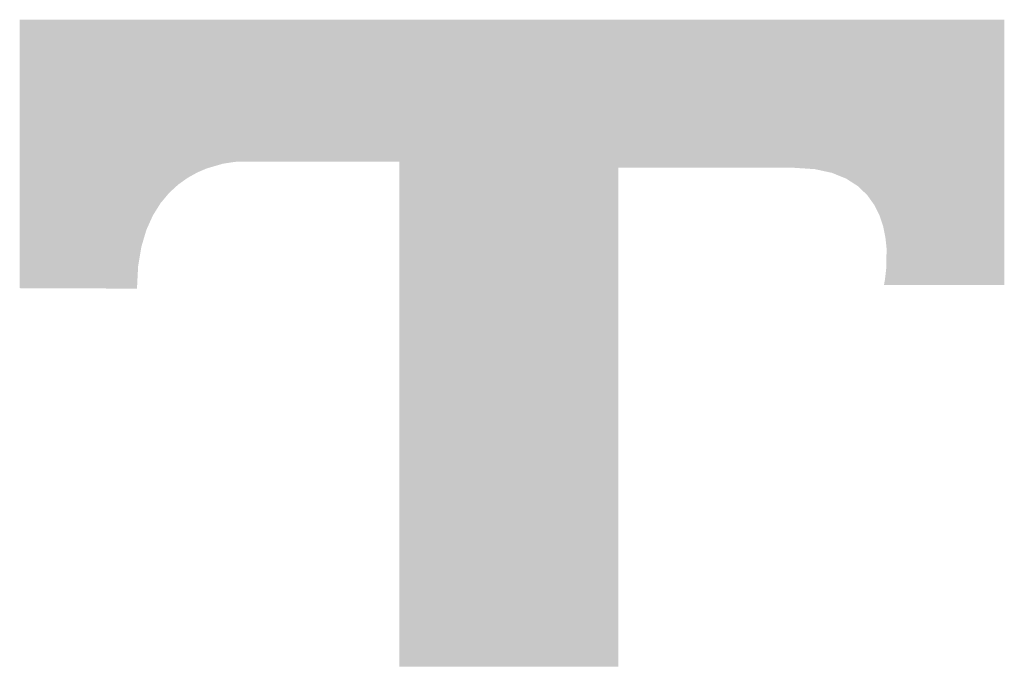
# Model space of a CAD drawing. Extents: x 0 to 5046, y 0 to 1188.
# Drawn here: x 51 to 57, y 40 to 44 of the extents above; entities that cross this region are included whole.
import ezdxf

# ---------------------------------------------------------------- set-up
doc = ezdxf.new("R2010")
doc.units = 0
doc.header["$LTSCALE"] = 4
doc.header["$MEASUREMENT"] = 0
doc.layers.add('0-A02-枠B', color=6, linetype='CONTINUOUS', lineweight=25)

msp = doc.modelspace()

# ---------------------------------------------------------------- linework, layer by layer
at = {"layer": '0-A02-枠B'}
for points in [[(51.2335, 43.9196), (51.2335, 43.9479), (56.7908, 43.9196), (56.7908, 43.9479)], [(51.2335, 43.8956), (51.2335, 43.9196), (56.7908, 43.8956), (56.7908, 43.9196)], [(51.2335, 43.8763), (51.2335, 43.8956), (56.7908, 43.8763), (56.7908, 43.8956)], [(51.2335, 43.8293), (51.2335, 43.8763), (56.7908, 43.8293), (56.7908, 43.8763)], [(51.2335, 43.7791), (51.2335, 43.8293), (56.7908, 43.7791), (56.7908, 43.8293)], [(51.2335, 43.7258), (51.2335, 43.7791), (56.7908, 43.7258), (56.7908, 43.7791)], [(51.2335, 43.6698), (51.2335, 43.7258), (56.7908, 43.6698), (56.7908, 43.7258)], [(51.2335, 43.6113), (51.2335, 43.6698), (56.7908, 43.6113), (56.7908, 43.6698)], [(51.2335, 43.5508), (51.2335, 43.6113), (56.7908, 43.5508), (56.7908, 43.6113)], [(51.2335, 43.4885), (51.2335, 43.5508), (56.7908, 43.4885), (56.7908, 43.5508)], [(51.2335, 43.4261), (51.2335, 43.4885), (56.7908, 43.4261), (56.7908, 43.4885)], [(51.2335, 43.3656), (51.2335, 43.4261), (56.7908, 43.3656), (56.7908, 43.4261)], [(51.2335, 43.3555), (51.2335, 43.3656), (56.7908, 43.3555), (56.7908, 43.3656)], [(51.2335, 43.3457), (51.2335, 43.3555), (56.7908, 43.3457), (56.7908, 43.3555)], [(51.2335, 43.3297), (51.2335, 43.3457), (56.7908, 43.3297), (56.7908, 43.3457)], [(51.2335, 43.3072), (51.2335, 43.3297), (56.7908, 43.3072), (56.7908, 43.3297)], [(51.2335, 43.3032), (51.2335, 43.3072), (56.7908, 43.3032), (56.7908, 43.3072)], [(51.2335, 43.2636), (51.2335, 43.3032), (56.7908, 43.2636), (56.7908, 43.3032)], [(51.2335, 43.2511), (51.2335, 43.2636), (56.7908, 43.2511), (56.7908, 43.2636)], [(51.2335, 43.2085), (51.2335, 43.2511), (56.7908, 43.2085), (56.7908, 43.2511)], [(51.2335, 43.1978), (51.2335, 43.2085), (56.7908, 43.1978), (56.7908, 43.2085)], [(51.2335, 43.1744), (51.2335, 43.1978), (56.7908, 43.1744), (56.7908, 43.1978)], [(51.2335, 43.1475), (51.2335, 43.1744), (56.7908, 43.1475), (56.7908, 43.1744)], [(51.2335, 43.1465), (51.2335, 43.1475), (56.7908, 43.1465), (56.7908, 43.1475)], [(51.2335, 43.145), (51.2335, 43.1465), (52.4456, 43.145), (52.4703, 43.1465)], [(51.2335, 43.1355), (51.2335, 43.145), (52.3842, 43.1355), (52.4456, 43.145)], [(51.2335, 43.1349), (51.2335, 43.1355), (52.3805, 43.1349), (52.3842, 43.1355)], [(51.2335, 43.1117), (51.2335, 43.1349), (52.301, 43.1117), (52.3805, 43.1349)], [(53.3763, 43.145), (53.3763, 43.1465), (56.7908, 43.145), (56.7908, 43.1465)], [(53.3763, 43.1355), (53.3763, 43.145), (56.7908, 43.1355), (56.7908, 43.145)], [(53.3763, 43.1349), (53.3763, 43.1355), (56.7908, 43.1349), (56.7908, 43.1355)], [(53.3763, 43.1117), (53.3763, 43.1349), (56.7908, 43.1117), (56.7908, 43.1349)], [(51.2335, 43.108), (51.2335, 43.1117), (52.2884, 43.108), (52.301, 43.1117)], [(51.2335, 43.1043), (51.2335, 43.108), (52.2797, 43.1043), (52.2884, 43.108)], [(51.2335, 43.1006), (51.2335, 43.1043), (52.2711, 43.1006), (52.2797, 43.1043)], [(51.2335, 43.0915), (51.2335, 43.1006), (52.2501, 43.0915), (52.2711, 43.1006)], [(51.2335, 43.0857), (51.2335, 43.0915), (52.2365, 43.0857), (52.2501, 43.0915)], [(51.2335, 43.0833), (51.2335, 43.0857), (52.2321, 43.0833), (52.2365, 43.0857)], [(51.2335, 43.0573), (51.2335, 43.0833), (52.1853, 43.0573), (52.2321, 43.0833)], [(53.3763, 43.108), (53.3763, 43.1117), (54.6131, 43.108), (54.6131, 43.1117)], [(53.3763, 43.1043), (53.3763, 43.108), (54.6131, 43.1043), (54.6131, 43.108)], [(53.3763, 43.1006), (53.3763, 43.1043), (54.6131, 43.1006), (54.6131, 43.1043)], [(53.3763, 43.0915), (53.3763, 43.1006), (54.6131, 43.0915), (54.6131, 43.1006)], [(53.3763, 43.0857), (53.3763, 43.0915), (54.6131, 43.0857), (54.6131, 43.0915)], [(53.3763, 43.0833), (53.3763, 43.0857), (54.6131, 43.0833), (54.6131, 43.0857)], [(53.3763, 43.0573), (53.3763, 43.0833), (54.6131, 43.0573), (54.6131, 43.0833)], [(55.6625, 43.108), (55.6061, 43.1117), (56.7908, 43.108), (56.7908, 43.1117)], [(55.7208, 43.1043), (55.6625, 43.108), (56.7908, 43.1043), (56.7908, 43.108)], [(55.7378, 43.1006), (55.7208, 43.1043), (56.7908, 43.1006), (56.7908, 43.1043)], [(55.7797, 43.0915), (55.7378, 43.1006), (56.7908, 43.0915), (56.7908, 43.1006)], [(55.8067, 43.0857), (55.7797, 43.0915), (56.7908, 43.0857), (56.7908, 43.0915)], [(55.8178, 43.0833), (55.8067, 43.0857), (56.7908, 43.0833), (56.7908, 43.0857)], [(55.882, 43.0573), (55.8178, 43.0833), (56.7908, 43.0573), (56.7908, 43.0833)], [(51.2335, 43.056), (51.2335, 43.0573), (52.1829, 43.056), (52.1853, 43.0573)], [(51.2335, 43.0506), (51.2335, 43.056), (52.1753, 43.0506), (52.1829, 43.056)], [(51.2335, 43.0421), (51.2335, 43.0506), (52.1634, 43.0421), (52.1753, 43.0506)], [(51.2335, 43.0179), (51.2335, 43.0421), (52.1293, 43.0179), (52.1634, 43.0421)], [(51.2335, 43.0083), (51.2335, 43.0179), (52.1187, 43.0083), (52.1293, 43.0179)], [(53.3763, 43.056), (53.3763, 43.0573), (54.6131, 43.056), (54.6131, 43.0573)], [(53.3763, 43.0506), (53.3763, 43.056), (54.6131, 43.0506), (54.6131, 43.056)], [(53.3763, 43.0421), (53.3763, 43.0506), (54.6131, 43.0421), (54.6131, 43.0506)], [(53.3763, 43.0179), (53.3763, 43.0421), (54.6131, 43.0179), (54.6131, 43.0421)], [(53.3763, 43.0083), (53.3763, 43.0179), (54.6131, 43.0083), (54.6131, 43.0179)], [(55.8852, 43.056), (55.882, 43.0573), (56.7908, 43.056), (56.7908, 43.0573)], [(55.8985, 43.0506), (55.8852, 43.056), (56.7908, 43.0506), (56.7908, 43.056)], [(55.9117, 43.0421), (55.8985, 43.0506), (56.7908, 43.0421), (56.7908, 43.0506)], [(55.9493, 43.0179), (55.9117, 43.0421), (56.7908, 43.0179), (56.7908, 43.0421)], [(55.9643, 43.0083), (55.9493, 43.0179), (56.7908, 43.0083), (56.7908, 43.0179)], [(51.2335, 42.9828), (51.2335, 43.0083), (52.0909, 42.9828), (52.1187, 43.0083)], [(51.2335, 42.9704), (51.2335, 42.9828), (52.0774, 42.9704), (52.0909, 42.9828)], [(51.2335, 42.9582), (51.2335, 42.9704), (52.0671, 42.9582), (52.0774, 42.9704)], [(51.2335, 42.9523), (51.2335, 42.9582), (52.0621, 42.9523), (52.0671, 42.9582)], [(53.3763, 42.9828), (53.3763, 43.0083), (54.6131, 42.9828), (54.6131, 43.0083)], [(53.3763, 42.9704), (53.3763, 42.9828), (54.6131, 42.9704), (54.6131, 42.9828)], [(53.3763, 42.9582), (53.3763, 42.9704), (54.6131, 42.9582), (54.6131, 42.9704)], [(53.3763, 42.9523), (53.3763, 42.9582), (54.6131, 42.9523), (54.6131, 42.9582)], [(55.9909, 42.9828), (55.9643, 43.0083), (56.7908, 42.9828), (56.7908, 43.0083)], [(56.0038, 42.9704), (55.9909, 42.9828), (56.7908, 42.9704), (56.7908, 42.9828)], [(56.0166, 42.9582), (56.0038, 42.9704), (56.7908, 42.9582), (56.7908, 42.9704)], [(56.0209, 42.9523), (56.0166, 42.9582), (56.7908, 42.9523), (56.7908, 42.9582)], [(51.2335, 42.9266), (51.2335, 42.9523), (52.0406, 42.9266), (52.0621, 42.9523)], [(51.2335, 42.9125), (51.2335, 42.9266), (52.0288, 42.9125), (52.0406, 42.9266)], [(51.2335, 42.9061), (51.2335, 42.9125), (52.0248, 42.9061), (52.0288, 42.9125)], [(51.2335, 42.9022), (51.2335, 42.9061), (52.0224, 42.9022), (52.0248, 42.9061)], [(51.2335, 42.891), (51.2335, 42.9022), (52.0154, 42.891), (52.0224, 42.9022)], [(53.3763, 42.9266), (53.3763, 42.9523), (54.6131, 42.9266), (54.6131, 42.9523)], [(53.3763, 42.9125), (53.3763, 42.9266), (54.6131, 42.9125), (54.6131, 42.9266)], [(53.3763, 42.9061), (53.3763, 42.9125), (54.6131, 42.9061), (54.6131, 42.9125)], [(53.3763, 42.9022), (53.3763, 42.9061), (54.6131, 42.9022), (54.6131, 42.9061)], [(53.3763, 42.891), (53.3763, 42.9022), (54.6131, 42.891), (54.6131, 42.9022)], [(56.0393, 42.9266), (56.0209, 42.9523), (56.7908, 42.9266), (56.7908, 42.9523)], [(56.0495, 42.9125), (56.0393, 42.9266), (56.7908, 42.9125), (56.7908, 42.9266)], [(56.0541, 42.9061), (56.0495, 42.9125), (56.7908, 42.9061), (56.7908, 42.9125)], [(56.0569, 42.9022), (56.0541, 42.9061), (56.7908, 42.9022), (56.7908, 42.9061)], [(56.0624, 42.891), (56.0569, 42.9022), (56.7908, 42.891), (56.7908, 42.9022)], [(51.2335, 42.8818), (51.2335, 42.891), (52.0096, 42.8818), (52.0154, 42.891)], [(51.2335, 42.8786), (51.2335, 42.8818), (52.0076, 42.8786), (52.0096, 42.8818)], [(51.2335, 42.8431), (51.2335, 42.8786), (51.9853, 42.8431), (52.0076, 42.8786)], [(53.3763, 42.8818), (53.3763, 42.891), (54.6131, 42.8818), (54.6131, 42.891)], [(53.3763, 42.8786), (53.3763, 42.8818), (54.6131, 42.8786), (54.6131, 42.8818)], [(53.3763, 42.8431), (53.3763, 42.8786), (54.6131, 42.8431), (54.6131, 42.8786)], [(56.067, 42.8818), (56.0624, 42.891), (56.7908, 42.8818), (56.7908, 42.891)], [(56.0686, 42.8786), (56.067, 42.8818), (56.7908, 42.8786), (56.7908, 42.8818)], [(56.0862, 42.8431), (56.0686, 42.8786), (56.7908, 42.8431), (56.7908, 42.8786)], [(51.2335, 42.8424), (51.2335, 42.8431), (51.985, 42.8424), (51.9853, 42.8431)], [(51.2335, 42.7807), (51.2335, 42.8424), (51.9573, 42.7807), (51.985, 42.8424)], [(53.3763, 42.8424), (53.3763, 42.8431), (54.6131, 42.8424), (54.6131, 42.8431)], [(53.3763, 42.7807), (53.3763, 42.8424), (54.6131, 42.7807), (54.6131, 42.8424)], [(56.0865, 42.8424), (56.0862, 42.8431), (56.7908, 42.8424), (56.7908, 42.8431)], [(56.107, 42.7807), (56.0865, 42.8424), (56.7908, 42.7807), (56.7908, 42.8424)], [(51.2335, 42.7611), (51.2335, 42.7807), (51.9485, 42.7611), (51.9573, 42.7807)], [(51.2335, 42.719), (51.2335, 42.7611), (51.936, 42.719), (51.9485, 42.7611)], [(53.3763, 42.7611), (53.3763, 42.7807), (54.6131, 42.7611), (54.6131, 42.7807)], [(53.3763, 42.719), (53.3763, 42.7611), (54.6131, 42.719), (54.6131, 42.7611)], [(56.111, 42.7611), (56.107, 42.7807), (56.7908, 42.7611), (56.7908, 42.7807)], [(56.1197, 42.719), (56.111, 42.7611), (56.7908, 42.719), (56.7908, 42.7611)], [(51.2335, 42.6656), (51.2335, 42.719), (51.9202, 42.6656), (51.936, 42.719)], [(53.3763, 42.6656), (53.3763, 42.719), (54.6131, 42.6656), (54.6131, 42.719)], [(56.1254, 42.6656), (56.1197, 42.719), (56.7908, 42.6656), (56.7908, 42.719)], [(51.2335, 42.6592), (51.2335, 42.6656), (51.9191, 42.6592), (51.9202, 42.6656)], [(51.2335, 42.6413), (51.2335, 42.6592), (51.9162, 42.6413), (51.9191, 42.6592)], [(51.2335, 42.638), (51.2335, 42.6413), (51.9156, 42.638), (51.9162, 42.6413)], [(51.2335, 42.6359), (51.2335, 42.638), (51.9153, 42.6359), (51.9156, 42.638)], [(51.2335, 42.6286), (51.2335, 42.6359), (51.914, 42.6286), (51.9153, 42.6359)], [(51.2335, 42.6192), (51.2335, 42.6286), (51.9125, 42.6192), (51.914, 42.6286)], [(53.3763, 42.6592), (53.3763, 42.6656), (54.6131, 42.6592), (54.6131, 42.6656)], [(53.3763, 42.6413), (53.3763, 42.6592), (54.6131, 42.6413), (54.6131, 42.6592)], [(53.3763, 42.638), (53.3763, 42.6413), (54.6131, 42.638), (54.6131, 42.6413)], [(53.3763, 42.6359), (53.3763, 42.638), (54.6131, 42.6359), (54.6131, 42.638)], [(53.3763, 42.6286), (53.3763, 42.6359), (54.6131, 42.6286), (54.6131, 42.6359)], [(53.3763, 42.6192), (53.3763, 42.6286), (54.6131, 42.6192), (54.6131, 42.6286)], [(56.126, 42.6592), (56.1254, 42.6656), (56.7908, 42.6592), (56.7908, 42.6656)], [(56.1258, 42.6192), (56.1259, 42.6286), (56.7908, 42.6192), (56.7908, 42.6286)], [(56.1259, 42.638), (56.126, 42.6413), (56.7908, 42.638), (56.7908, 42.6413)], [(56.1259, 42.6359), (56.1259, 42.638), (56.7908, 42.6359), (56.7908, 42.638)], [(56.1259, 42.6286), (56.1259, 42.6359), (56.7908, 42.6286), (56.7908, 42.6359)], [(56.126, 42.6413), (56.126, 42.6592), (56.7908, 42.6413), (56.7908, 42.6592)], [(51.2335, 42.6108), (51.2335, 42.6192), (51.9111, 42.6108), (51.9125, 42.6192)], [(51.2335, 42.6094), (51.2335, 42.6108), (51.9109, 42.6094), (51.9111, 42.6108)], [(51.2335, 42.6087), (51.2335, 42.6094), (51.9108, 42.6087), (51.9109, 42.6094)], [(51.2335, 42.6072), (51.2335, 42.6087), (51.9105, 42.6072), (51.9108, 42.6087)], [(51.2335, 42.6065), (51.2335, 42.6072), (51.9104, 42.6065), (51.9105, 42.6072)], [(51.2335, 42.6043), (51.2335, 42.6065), (51.91, 42.6043), (51.9104, 42.6065)], [(51.2335, 42.6029), (51.2335, 42.6043), (51.9098, 42.6029), (51.91, 42.6043)], [(51.2335, 42.5992), (51.2335, 42.6029), (51.9092, 42.5992), (51.9098, 42.6029)], [(51.2335, 42.597), (51.2335, 42.5992), (51.9088, 42.597), (51.9092, 42.5992)], [(51.2335, 42.5951), (51.2335, 42.597), (51.9085, 42.5951), (51.9088, 42.597)], [(51.2335, 42.5923), (51.2335, 42.5951), (51.908, 42.5923), (51.9085, 42.5951)], [(51.2335, 42.5906), (51.2335, 42.5923), (51.9077, 42.5906), (51.908, 42.5923)], [(51.2335, 42.589), (51.2335, 42.5906), (51.9075, 42.589), (51.9077, 42.5906)], [(51.2335, 42.5855), (51.2335, 42.589), (51.9069, 42.5855), (51.9075, 42.589)], [(51.2335, 42.5811), (51.2335, 42.5855), (51.9062, 42.5811), (51.9069, 42.5855)], [(51.2335, 42.5751), (51.2335, 42.5811), (51.9052, 42.5751), (51.9062, 42.5811)], [(51.2335, 42.5717), (51.2335, 42.5751), (51.9046, 42.5717), (51.9052, 42.5751)], [(51.2335, 42.5604), (51.2335, 42.5717), (51.9028, 42.5604), (51.9046, 42.5717)], [(53.3763, 42.6108), (53.3763, 42.6192), (54.6131, 42.6108), (54.6131, 42.6192)], [(53.3763, 42.6094), (53.3763, 42.6108), (54.6131, 42.6094), (54.6131, 42.6108)], [(53.3763, 42.6087), (53.3763, 42.6094), (54.6131, 42.6087), (54.6131, 42.6094)], [(53.3763, 42.6072), (53.3763, 42.6087), (54.6131, 42.6072), (54.6131, 42.6087)], [(53.3763, 42.6065), (53.3763, 42.6072), (54.6131, 42.6065), (54.6131, 42.6072)], [(53.3763, 42.6043), (53.3763, 42.6065), (54.6131, 42.6043), (54.6131, 42.6065)], [(53.3763, 42.6029), (53.3763, 42.6043), (54.6131, 42.6029), (54.6131, 42.6043)], [(53.3763, 42.5992), (53.3763, 42.6029), (54.6131, 42.5992), (54.6131, 42.6029)], [(53.3763, 42.597), (53.3763, 42.5992), (54.6131, 42.597), (54.6131, 42.5992)], [(53.3763, 42.5951), (53.3763, 42.597), (54.6131, 42.5951), (54.6131, 42.597)], [(53.3763, 42.5923), (53.3763, 42.5951), (54.6131, 42.5923), (54.6131, 42.5951)], [(53.3763, 42.5906), (53.3763, 42.5923), (54.6131, 42.5906), (54.6131, 42.5923)], [(53.3763, 42.589), (53.3763, 42.5906), (54.6131, 42.589), (54.6131, 42.5906)], [(53.3763, 42.5855), (53.3763, 42.589), (54.6131, 42.5855), (54.6131, 42.589)], [(53.3763, 42.5811), (53.3763, 42.5855), (54.6131, 42.5811), (54.6131, 42.5855)], [(53.3763, 42.5751), (53.3763, 42.5811), (54.6131, 42.5751), (54.6131, 42.5811)], [(53.3763, 42.5717), (53.3763, 42.5751), (54.6131, 42.5717), (54.6131, 42.5751)], [(53.3763, 42.5604), (53.3763, 42.5717), (54.6131, 42.5604), (54.6131, 42.5717)], [(56.1256, 42.5751), (56.1257, 42.5811), (56.7908, 42.5751), (56.7908, 42.5811)], [(56.1256, 42.5717), (56.1256, 42.5751), (56.7908, 42.5717), (56.7908, 42.5751)], [(56.1256, 42.5604), (56.1256, 42.5717), (56.7908, 42.5604), (56.7908, 42.5717)], [(56.1257, 42.597), (56.1258, 42.5992), (56.7908, 42.597), (56.7908, 42.5992)], [(56.1257, 42.5951), (56.1257, 42.597), (56.7908, 42.5951), (56.7908, 42.597)], [(56.1257, 42.5923), (56.1257, 42.5951), (56.7908, 42.5923), (56.7908, 42.5951)], [(56.1257, 42.5906), (56.1257, 42.5923), (56.7908, 42.5906), (56.7908, 42.5923)], [(56.1257, 42.589), (56.1257, 42.5906), (56.7908, 42.589), (56.7908, 42.5906)], [(56.1257, 42.5855), (56.1257, 42.589), (56.7908, 42.5855), (56.7908, 42.589)], [(56.1257, 42.5811), (56.1257, 42.5855), (56.7908, 42.5811), (56.7908, 42.5855)], [(56.1258, 42.6108), (56.1258, 42.6192), (56.7908, 42.6108), (56.7908, 42.6192)], [(56.1258, 42.6094), (56.1258, 42.6108), (56.7908, 42.6094), (56.7908, 42.6108)], [(56.1258, 42.6087), (56.1258, 42.6094), (56.7908, 42.6087), (56.7908, 42.6094)], [(56.1258, 42.6072), (56.1258, 42.6087), (56.7908, 42.6072), (56.7908, 42.6087)], [(56.1258, 42.6065), (56.1258, 42.6072), (56.7908, 42.6065), (56.7908, 42.6072)], [(56.1258, 42.6043), (56.1258, 42.6065), (56.7908, 42.6043), (56.7908, 42.6065)], [(56.1258, 42.6029), (56.1258, 42.6043), (56.7908, 42.6029), (56.7908, 42.6043)], [(56.1258, 42.5992), (56.1258, 42.6029), (56.7908, 42.5992), (56.7908, 42.6029)], [(51.2335, 42.5555), (51.2335, 42.5604), (51.9019, 42.5555), (51.9028, 42.5604)], [(51.2335, 42.5551), (51.2335, 42.5555), (51.9019, 42.5551), (51.9019, 42.5555)], [(51.2335, 42.5531), (51.2335, 42.5551), (51.9018, 42.5531), (51.9019, 42.5551)], [(51.2335, 42.5519), (51.2335, 42.5531), (51.9018, 42.5519), (51.9018, 42.5531)], [(51.2335, 42.5493), (51.2335, 42.5519), (51.9016, 42.5493), (51.9018, 42.5519)], [(51.2335, 42.5486), (51.2335, 42.5493), (51.9016, 42.5486), (51.9016, 42.5493)], [(51.2335, 42.5477), (51.2335, 42.5486), (51.9015, 42.5477), (51.9016, 42.5486)], [(51.2335, 42.5281), (51.2335, 42.5477), (51.9005, 42.5281), (51.9015, 42.5477)], [(51.2335, 42.5231), (51.2335, 42.5281), (51.9003, 42.5231), (51.9005, 42.5281)], [(51.2335, 42.518), (51.2335, 42.5231), (51.9, 42.518), (51.9003, 42.5231)], [(51.2335, 42.5142), (51.2335, 42.518), (51.8998, 42.5142), (51.9, 42.518)], [(51.2335, 42.5088), (51.2335, 42.5142), (51.8995, 42.5088), (51.8998, 42.5142)], [(53.3763, 42.5555), (53.3763, 42.5604), (54.6131, 42.5555), (54.6131, 42.5604)], [(53.3763, 42.5551), (53.3763, 42.5555), (54.6131, 42.5551), (54.6131, 42.5555)], [(53.3763, 42.5531), (53.3763, 42.5551), (54.6131, 42.5531), (54.6131, 42.5551)], [(53.3763, 42.5519), (53.3763, 42.5531), (54.6131, 42.5519), (54.6131, 42.5531)], [(53.3763, 42.5493), (53.3763, 42.5519), (54.6131, 42.5493), (54.6131, 42.5519)], [(53.3763, 42.5486), (53.3763, 42.5493), (54.6131, 42.5486), (54.6131, 42.5493)], [(53.3763, 42.5477), (53.3763, 42.5486), (54.6131, 42.5477), (54.6131, 42.5486)], [(53.3763, 42.5281), (53.3763, 42.5477), (54.6131, 42.5281), (54.6131, 42.5477)], [(53.3763, 42.5231), (53.3763, 42.5281), (54.6131, 42.5231), (54.6131, 42.5281)], [(53.3763, 42.518), (53.3763, 42.5231), (54.6131, 42.518), (54.6131, 42.5231)], [(53.3763, 42.5142), (53.3763, 42.518), (54.6131, 42.5142), (54.6131, 42.518)], [(53.3763, 42.5088), (53.3763, 42.5142), (54.6131, 42.5088), (54.6131, 42.5142)], [(56.1204, 42.5088), (56.121, 42.5142), (56.7908, 42.5088), (56.7908, 42.5142)], [(56.121, 42.5142), (56.1215, 42.518), (56.7908, 42.5142), (56.7908, 42.518)], [(56.1215, 42.518), (56.122, 42.5231), (56.7908, 42.518), (56.7908, 42.5231)], [(56.122, 42.5231), (56.1226, 42.5281), (56.7908, 42.5231), (56.7908, 42.5281)], [(56.1226, 42.5281), (56.1249, 42.5477), (56.7908, 42.5281), (56.7908, 42.5477)], [(56.1249, 42.5477), (56.125, 42.5486), (56.7908, 42.5477), (56.7908, 42.5486)], [(56.125, 42.5486), (56.1251, 42.5493), (56.7908, 42.5486), (56.7908, 42.5493)], [(56.1251, 42.5493), (56.1254, 42.5519), (56.7908, 42.5493), (56.7908, 42.5519)], [(56.1254, 42.5519), (56.1255, 42.5531), (56.7908, 42.5519), (56.7908, 42.5531)], [(56.1255, 42.5555), (56.1256, 42.5604), (56.7908, 42.5555), (56.7908, 42.5604)], [(56.1255, 42.5551), (56.1255, 42.5555), (56.7908, 42.5551), (56.7908, 42.5555)], [(56.1255, 42.5531), (56.1255, 42.5551), (56.7908, 42.5531), (56.7908, 42.5551)], [(51.2335, 42.4948), (51.2335, 42.5088), (51.8988, 42.4948), (51.8995, 42.5088)], [(51.2335, 42.4933), (51.2335, 42.4948), (51.8987, 42.4933), (51.8988, 42.4948)], [(51.2335, 42.4892), (51.2335, 42.4933), (51.8985, 42.4892), (51.8987, 42.4933)], [(51.2335, 42.4789), (51.2335, 42.4892), (51.898, 42.4789), (51.8985, 42.4892)], [(51.2335, 42.4782), (51.2335, 42.4789), (51.898, 42.4782), (51.898, 42.4789)], [(51.2335, 42.4635), (51.2335, 42.4782), (51.8972, 42.4635), (51.898, 42.4782)], [(51.2335, 42.4506), (51.2335, 42.4635), (51.8966, 42.4506), (51.8972, 42.4635)], [(53.3763, 42.4948), (53.3763, 42.5088), (54.6131, 42.4948), (54.6131, 42.5088)], [(53.3763, 42.4933), (53.3763, 42.4948), (54.6131, 42.4933), (54.6131, 42.4948)], [(53.3763, 42.4892), (53.3763, 42.4933), (54.6131, 42.4892), (54.6131, 42.4933)], [(53.3763, 42.4789), (53.3763, 42.4892), (54.6131, 42.4789), (54.6131, 42.4892)], [(53.3763, 42.4782), (53.3763, 42.4789), (54.6131, 42.4782), (54.6131, 42.4789)], [(53.3763, 42.4635), (53.3763, 42.4782), (54.6131, 42.4635), (54.6131, 42.4782)], [(53.3763, 42.4506), (53.3763, 42.4635), (54.6131, 42.4506), (54.6131, 42.4635)], [(56.1116, 42.4506), (56.114, 42.4635), (56.7908, 42.4506), (56.7908, 42.4635)], [(56.114, 42.4635), (56.1168, 42.4782), (56.7908, 42.4635), (56.7908, 42.4782)], [(56.1168, 42.4782), (56.1169, 42.4789), (56.7908, 42.4782), (56.7908, 42.4789)], [(56.1169, 42.4789), (56.1181, 42.4892), (56.7908, 42.4789), (56.7908, 42.4892)], [(56.1181, 42.4892), (56.1186, 42.4933), (56.7908, 42.4892), (56.7908, 42.4933)], [(56.1186, 42.4933), (56.1188, 42.4948), (56.7908, 42.4933), (56.7908, 42.4948)], [(56.1188, 42.4948), (56.1204, 42.5088), (56.7908, 42.4948), (56.7908, 42.5088)], [(51.2335, 42.4497), (51.2335, 42.4506), (51.8965, 42.4497), (51.8966, 42.4506)], [(51.2335, 42.4496), (51.2335, 42.4497), (51.8965, 42.4496), (51.8965, 42.4497)], [(51.2335, 42.439), (51.2335, 42.4496), (51.896, 42.439), (51.8965, 42.4496)], [(51.2335, 42.4323), (51.2335, 42.439), (51.8956, 42.4323), (51.896, 42.439)], [(51.799, 42.4301), (51.2335, 42.4323), (51.8955, 42.4301), (51.8956, 42.4323)], [(51.8955, 42.4297), (51.799, 42.4301), (51.8955, 42.4301), (51.799, 42.4301)], [(53.3763, 42.4497), (53.3763, 42.4506), (54.6131, 42.4497), (54.6131, 42.4506)], [(53.3763, 42.4496), (53.3763, 42.4497), (54.6131, 42.4496), (54.6131, 42.4497)], [(53.3763, 42.439), (53.3763, 42.4496), (54.6131, 42.439), (54.6131, 42.4496)], [(53.3763, 42.4323), (53.3763, 42.439), (54.6131, 42.4323), (54.6131, 42.439)], [(53.3763, 42.4301), (53.3763, 42.4323), (54.6131, 42.4301), (54.6131, 42.4323)], [(53.3763, 42.4297), (53.3763, 42.4301), (54.6131, 42.4297), (54.6131, 42.4301)], [(53.3763, 42.4263), (53.3763, 42.4297), (54.6131, 42.4263), (54.6131, 42.4297)], [(53.3763, 42.4078), (53.3763, 42.4263), (54.6131, 42.4078), (54.6131, 42.4263)], [(53.3763, 42.4041), (53.3763, 42.4078), (54.6131, 42.4041), (54.6131, 42.4078)], [(53.3763, 42.3916), (53.3763, 42.4041), (54.6131, 42.3916), (54.6131, 42.4041)], [(56.1114, 42.4497), (56.1116, 42.4506), (56.7908, 42.4497), (56.7908, 42.4506)], [(53.3763, 42.3904), (53.3763, 42.3916), (54.6131, 42.3904), (54.6131, 42.3916)], [(53.3763, 42.3707), (53.3763, 42.3904), (54.6131, 42.3707), (54.6131, 42.3904)], [(53.3763, 42.3613), (53.3763, 42.3707), (54.6131, 42.3613), (54.6131, 42.3707)], [(53.3763, 42.3453), (53.3763, 42.3613), (54.6131, 42.3453), (54.6131, 42.3613)], [(53.3763, 42.3433), (53.3763, 42.3453), (54.6131, 42.3433), (54.6131, 42.3453)], [(53.3763, 42.3388), (53.3763, 42.3433), (54.6131, 42.3388), (54.6131, 42.3433)], [(53.3763, 42.3367), (53.3763, 42.3388), (54.6131, 42.3367), (54.6131, 42.3388)], [(53.3763, 42.3116), (53.3763, 42.3367), (54.6131, 42.3116), (54.6131, 42.3367)], [(53.3763, 42.2998), (53.3763, 42.3116), (54.6131, 42.2998), (54.6131, 42.3116)], [(53.3763, 42.2884), (53.3763, 42.2998), (54.6131, 42.2884), (54.6131, 42.2998)], [(53.3763, 42.2624), (53.3763, 42.2884), (54.6131, 42.2624), (54.6131, 42.2884)], [(53.3763, 42.259), (53.3763, 42.2624), (54.6131, 42.259), (54.6131, 42.2624)], [(53.3763, 42.245), (53.3763, 42.259), (54.6131, 42.245), (54.6131, 42.259)], [(53.3763, 42.2161), (53.3763, 42.245), (54.6131, 42.2161), (54.6131, 42.245)], [(53.3763, 42.2041), (53.3763, 42.2161), (54.6131, 42.2041), (54.6131, 42.2161)], [(53.3763, 42.1819), (53.3763, 42.2041), (54.6131, 42.1819), (54.6131, 42.2041)], [(53.3763, 42.1607), (53.3763, 42.1819), (54.6131, 42.1607), (54.6131, 42.1819)], [(53.3763, 42.1563), (53.3763, 42.1607), (54.6131, 42.1563), (54.6131, 42.1607)], [(53.3763, 42.1562), (53.3763, 42.1563), (54.6131, 42.1562), (54.6131, 42.1563)], [(53.3763, 42.1512), (53.3763, 42.1562), (54.6131, 42.1512), (54.6131, 42.1562)], [(53.3763, 42.15), (53.3763, 42.1512), (54.6131, 42.15), (54.6131, 42.1512)], [(53.3763, 42.1462), (53.3763, 42.15), (54.6131, 42.1462), (54.6131, 42.15)], [(53.3763, 42.1435), (53.3763, 42.1462), (54.6131, 42.1435), (54.6131, 42.1462)], [(53.3763, 42.1368), (53.3763, 42.1435), (54.6131, 42.1368), (54.6131, 42.1435)], [(53.3763, 42.1322), (53.3763, 42.1368), (54.6131, 42.1322), (54.6131, 42.1368)], [(53.3763, 42.1307), (53.3763, 42.1322), (54.6131, 42.1307), (54.6131, 42.1322)], [(53.3763, 42.126), (53.3763, 42.1307), (54.6131, 42.126), (54.6131, 42.1307)], [(53.3763, 42.1237), (53.3763, 42.126), (54.6131, 42.1237), (54.6131, 42.126)], [(53.3763, 42.1188), (53.3763, 42.1237), (54.6131, 42.1188), (54.6131, 42.1237)], [(53.3763, 42.1145), (53.3763, 42.1188), (54.6131, 42.1145), (54.6131, 42.1188)], [(53.3763, 42.0981), (53.3763, 42.1145), (54.6131, 42.0981), (54.6131, 42.1145)], [(53.3763, 42.0961), (53.3763, 42.0981), (54.6131, 42.0961), (54.6131, 42.0981)], [(53.3763, 42.0959), (53.3763, 42.0961), (54.6131, 42.0959), (54.6131, 42.0961)], [(53.3763, 42.0892), (53.3763, 42.0959), (54.6131, 42.0892), (54.6131, 42.0959)], [(53.3763, 42.0888), (53.3763, 42.0892), (54.6131, 42.0888), (54.6131, 42.0892)], [(53.3763, 42.0855), (53.3763, 42.0888), (54.6131, 42.0855), (54.6131, 42.0888)], [(53.3763, 42.0687), (53.3763, 42.0855), (54.6131, 42.0687), (54.6131, 42.0855)], [(53.3763, 42.0678), (53.3763, 42.0687), (54.6131, 42.0678), (54.6131, 42.0687)], [(53.3763, 42.0674), (53.3763, 42.0678), (54.6131, 42.0674), (54.6131, 42.0678)], [(53.3763, 42.0623), (53.3763, 42.0674), (54.6131, 42.0623), (54.6131, 42.0674)], [(53.3763, 42.0533), (53.3763, 42.0623), (54.6131, 42.0533), (54.6131, 42.0623)], [(53.3763, 42.0513), (53.3763, 42.0533), (54.6131, 42.0513), (54.6131, 42.0533)], [(53.3763, 42.0496), (53.3763, 42.0513), (54.6131, 42.0496), (54.6131, 42.0513)], [(53.3763, 42.0491), (53.3763, 42.0496), (54.6131, 42.0491), (54.6131, 42.0496)], [(53.3763, 42.0483), (53.3763, 42.0491), (54.6131, 42.0483), (54.6131, 42.0491)], [(53.3763, 42.0392), (53.3763, 42.0483), (54.6131, 42.0392), (54.6131, 42.0483)], [(53.3763, 42.0345), (53.3763, 42.0392), (54.6131, 42.0345), (54.6131, 42.0392)], [(53.3763, 42.0339), (53.3763, 42.0345), (54.6131, 42.0339), (54.6131, 42.0345)], [(53.3763, 42.0337), (53.3763, 42.0339), (54.6131, 42.0337), (54.6131, 42.0339)], [(53.3763, 42.033), (53.3763, 42.0337), (54.6131, 42.033), (54.6131, 42.0337)], [(53.3763, 42.0296), (53.3763, 42.033), (54.6131, 42.0296), (54.6131, 42.033)], [(53.3763, 42.0233), (53.3763, 42.0296), (54.6131, 42.0233), (54.6131, 42.0296)], [(53.3763, 42.013), (53.3763, 42.0233), (54.6131, 42.013), (54.6131, 42.0233)], [(53.3763, 42.0069), (53.3763, 42.013), (54.6131, 42.0069), (54.6131, 42.013)], [(53.3763, 42.0061), (53.3763, 42.0069), (54.6131, 42.0061), (54.6131, 42.0069)], [(53.3763, 41.9999), (53.3763, 42.0061), (54.6131, 41.9999), (54.6131, 42.0061)], [(53.3763, 41.9982), (53.3763, 41.9999), (54.6131, 41.9982), (54.6131, 41.9999)], [(53.3763, 41.9977), (53.3763, 41.9982), (54.6131, 41.9977), (54.6131, 41.9982)], [(53.3763, 41.9967), (53.3763, 41.9977), (54.6131, 41.9967), (54.6131, 41.9977)], [(53.3763, 41.994), (53.3763, 41.9967), (54.6131, 41.994), (54.6131, 41.9967)], [(53.3763, 41.9923), (53.3763, 41.994), (54.6131, 41.9923), (54.6131, 41.994)], [(53.3763, 41.9902), (53.3763, 41.9923), (54.6131, 41.9902), (54.6131, 41.9923)], [(53.3763, 41.9901), (53.3763, 41.9902), (54.6131, 41.9901), (54.6131, 41.9902)], [(53.3763, 41.988), (53.3763, 41.9901), (54.6131, 41.988), (54.6131, 41.9901)], [(53.3763, 41.9861), (53.3763, 41.988), (54.6131, 41.9861), (54.6131, 41.988)], [(53.3763, 41.9782), (53.3763, 41.9861), (54.6131, 41.9782), (54.6131, 41.9861)], [(53.3763, 41.9718), (53.3763, 41.9782), (54.6131, 41.9718), (54.6131, 41.9782)], [(53.3763, 41.9708), (53.3763, 41.9718), (54.6131, 41.9708), (54.6131, 41.9718)], [(53.3763, 41.9706), (53.3763, 41.9708), (54.6131, 41.9706), (54.6131, 41.9708)], [(53.3763, 41.9695), (53.3763, 41.9706), (54.6131, 41.9695), (54.6131, 41.9706)], [(53.3763, 41.9623), (53.3763, 41.9695), (54.6131, 41.9623), (54.6131, 41.9695)], [(53.3763, 41.9603), (53.3763, 41.9623), (54.6131, 41.9603), (54.6131, 41.9623)], [(53.3763, 41.9571), (53.3763, 41.9603), (54.6131, 41.9571), (54.6131, 41.9603)], [(53.3763, 41.9559), (53.3763, 41.9571), (54.6131, 41.9559), (54.6131, 41.9571)], [(53.3763, 41.9446), (53.3763, 41.9559), (54.6131, 41.9446), (54.6131, 41.9559)], [(53.3763, 41.9432), (53.3763, 41.9446), (54.6131, 41.9432), (54.6131, 41.9446)], [(53.3763, 41.9429), (53.3763, 41.9432), (54.6131, 41.9429), (54.6131, 41.9432)], [(53.3763, 41.9414), (53.3763, 41.9429), (54.6131, 41.9414), (54.6131, 41.9429)], [(53.3763, 41.9408), (53.3763, 41.9414), (54.6131, 41.9408), (54.6131, 41.9414)], [(53.3763, 41.9394), (53.3763, 41.9408), (54.6131, 41.9394), (54.6131, 41.9408)], [(53.3763, 41.9358), (53.3763, 41.9394), (54.6131, 41.9358), (54.6131, 41.9394)], [(53.3763, 41.9357), (53.3763, 41.9358), (54.6131, 41.9357), (54.6131, 41.9358)], [(53.3763, 41.9301), (53.3763, 41.9357), (54.6131, 41.9301), (54.6131, 41.9357)], [(53.3763, 41.9299), (53.3763, 41.9301), (54.6131, 41.9299), (54.6131, 41.9301)], [(53.3763, 41.928), (53.3763, 41.9299), (54.6131, 41.928), (54.6131, 41.9299)], [(53.3763, 41.9247), (53.3763, 41.928), (54.6131, 41.9247), (54.6131, 41.928)], [(53.3763, 41.9202), (53.3763, 41.9247), (54.6131, 41.9202), (54.6131, 41.9247)], [(53.3763, 41.9131), (53.3763, 41.9202), (54.6131, 41.9131), (54.6131, 41.9202)], [(53.3763, 41.9126), (53.3763, 41.9131), (54.6131, 41.9126), (54.6131, 41.9131)], [(53.3763, 41.9086), (53.3763, 41.9126), (54.6131, 41.9086), (54.6131, 41.9126)], [(53.3763, 41.905), (53.3763, 41.9086), (54.6131, 41.905), (54.6131, 41.9086)], [(53.3763, 41.9019), (53.3763, 41.905), (54.6131, 41.9019), (54.6131, 41.905)], [(53.3763, 41.8962), (53.3763, 41.9019), (54.6131, 41.8962), (54.6131, 41.9019)], [(53.3763, 41.8921), (53.3763, 41.8962), (54.6131, 41.8921), (54.6131, 41.8962)], [(53.3763, 41.891), (53.3763, 41.8921), (54.6131, 41.891), (54.6131, 41.8921)], [(53.3763, 41.8908), (53.3763, 41.891), (54.6131, 41.8908), (54.6131, 41.891)], [(53.3763, 41.8882), (53.3763, 41.8908), (54.6131, 41.8882), (54.6131, 41.8908)], [(53.3763, 41.8867), (53.3763, 41.8882), (54.6131, 41.8867), (54.6131, 41.8882)], [(53.3763, 41.8809), (53.3763, 41.8867), (54.6131, 41.8809), (54.6131, 41.8867)], [(53.3763, 41.8724), (53.3763, 41.8809), (54.6131, 41.8724), (54.6131, 41.8809)], [(53.3763, 41.8678), (53.3763, 41.8724), (54.6131, 41.8678), (54.6131, 41.8724)], [(53.3763, 41.8637), (53.3763, 41.8678), (54.6131, 41.8637), (54.6131, 41.8678)], [(53.3763, 41.8597), (53.3763, 41.8637), (54.6131, 41.8597), (54.6131, 41.8637)], [(53.3763, 41.8586), (53.3763, 41.8597), (54.6131, 41.8586), (54.6131, 41.8597)], [(53.3763, 41.852), (53.3763, 41.8586), (54.6131, 41.852), (54.6131, 41.8586)], [(53.3763, 41.8518), (53.3763, 41.852), (54.6131, 41.8518), (54.6131, 41.852)], [(53.3763, 41.8468), (53.3763, 41.8518), (54.6131, 41.8468), (54.6131, 41.8518)], [(53.3763, 41.8466), (53.3763, 41.8468), (54.6131, 41.8466), (54.6131, 41.8468)], [(53.3763, 41.841), (53.3763, 41.8466), (54.6131, 41.841), (54.6131, 41.8466)], [(53.3763, 41.8389), (53.3763, 41.841), (54.6131, 41.8389), (54.6131, 41.841)], [(53.3763, 41.8375), (53.3763, 41.8389), (54.6131, 41.8375), (54.6131, 41.8389)], [(53.3763, 41.8329), (53.3763, 41.8375), (54.6131, 41.8329), (54.6131, 41.8375)], [(53.3763, 41.8289), (53.3763, 41.8329), (54.6131, 41.8289), (54.6131, 41.8329)], [(53.3763, 41.8245), (53.3763, 41.8289), (54.6131, 41.8245), (54.6131, 41.8289)], [(53.3763, 41.8229), (53.3763, 41.8245), (54.6131, 41.8229), (54.6131, 41.8245)], [(53.3763, 41.8225), (53.3763, 41.8229), (54.6131, 41.8225), (54.6131, 41.8229)], [(53.3763, 41.8165), (53.3763, 41.8225), (54.6131, 41.8165), (54.6131, 41.8225)], [(53.3763, 41.81), (53.3763, 41.8165), (54.6131, 41.81), (54.6131, 41.8165)], [(53.3763, 41.8084), (53.3763, 41.81), (54.6131, 41.8084), (54.6131, 41.81)], [(53.3763, 41.8069), (53.3763, 41.8084), (54.6131, 41.8069), (54.6131, 41.8084)], [(53.3763, 41.7989), (53.3763, 41.8069), (54.6131, 41.7989), (54.6131, 41.8069)], [(53.3763, 41.7985), (53.3763, 41.7989), (54.6131, 41.7985), (54.6131, 41.7989)], [(53.3763, 41.7848), (53.3763, 41.7985), (54.6131, 41.7848), (54.6131, 41.7985)], [(53.3763, 41.7841), (53.3763, 41.7848), (54.6131, 41.7841), (54.6131, 41.7848)], [(53.3763, 41.7754), (53.3763, 41.7841), (54.6131, 41.7754), (54.6131, 41.7841)], [(53.3763, 41.7742), (53.3763, 41.7754), (54.6131, 41.7742), (54.6131, 41.7754)], [(53.3763, 41.7725), (53.3763, 41.7742), (54.6131, 41.7725), (54.6131, 41.7742)], [(53.3763, 41.7711), (53.3763, 41.7725), (54.6131, 41.7711), (54.6131, 41.7725)], [(53.3763, 41.7679), (53.3763, 41.7711), (54.6131, 41.7679), (54.6131, 41.7711)], [(53.3763, 41.7626), (53.3763, 41.7679), (54.6131, 41.7626), (54.6131, 41.7679)], [(53.3763, 41.7599), (53.3763, 41.7626), (54.6131, 41.7599), (54.6131, 41.7626)], [(53.3763, 41.7527), (53.3763, 41.7599), (54.6131, 41.7527), (54.6131, 41.7599)], [(53.3763, 41.7515), (53.3763, 41.7527), (54.6131, 41.7515), (54.6131, 41.7527)], [(53.3763, 41.7418), (53.3763, 41.7515), (54.6131, 41.7418), (54.6131, 41.7515)], [(53.3763, 41.7371), (53.3763, 41.7418), (54.6131, 41.7371), (54.6131, 41.7418)], [(53.3763, 41.7354), (53.3763, 41.7371), (54.6131, 41.7354), (54.6131, 41.7371)], [(53.3763, 41.7279), (53.3763, 41.7354), (54.6131, 41.7279), (54.6131, 41.7354)], [(53.3763, 41.7238), (53.3763, 41.7279), (54.6131, 41.7238), (54.6131, 41.7279)], [(53.3763, 41.7188), (53.3763, 41.7238), (54.6131, 41.7188), (54.6131, 41.7238)], [(53.3763, 41.7137), (53.3763, 41.7188), (54.6131, 41.7137), (54.6131, 41.7188)], [(53.3763, 41.7035), (53.3763, 41.7137), (54.6131, 41.7035), (54.6131, 41.7137)], [(53.3763, 41.7005), (53.3763, 41.7035), (54.6131, 41.7005), (54.6131, 41.7035)], [(53.3763, 41.6962), (53.3763, 41.7005), (54.6131, 41.6962), (54.6131, 41.7005)], [(53.3763, 41.694), (53.3763, 41.6962), (54.6131, 41.694), (54.6131, 41.6962)], [(53.3763, 41.6885), (53.3763, 41.694), (54.6131, 41.6885), (54.6131, 41.694)], [(53.3763, 41.6863), (53.3763, 41.6885), (54.6131, 41.6863), (54.6131, 41.6885)], [(53.3763, 41.6858), (53.3763, 41.6863), (54.6131, 41.6858), (54.6131, 41.6863)], [(53.3763, 41.6743), (53.3763, 41.6858), (54.6131, 41.6743), (54.6131, 41.6858)], [(53.3763, 41.6685), (53.3763, 41.6743), (54.6131, 41.6685), (54.6131, 41.6743)], [(53.3763, 41.6487), (53.3763, 41.6685), (54.6131, 41.6487), (54.6131, 41.6685)], [(53.3763, 41.634), (53.3763, 41.6487), (54.6131, 41.634), (54.6131, 41.6487)], [(53.3763, 41.6337), (53.3763, 41.634), (54.6131, 41.6337), (54.6131, 41.634)], [(53.3763, 41.6297), (53.3763, 41.6337), (54.6131, 41.6297), (54.6131, 41.6337)], [(53.3763, 41.629), (53.3763, 41.6297), (54.6131, 41.629), (54.6131, 41.6297)], [(53.3763, 41.6203), (53.3763, 41.629), (54.6131, 41.6203), (54.6131, 41.629)], [(53.3763, 41.6134), (53.3763, 41.6203), (54.6131, 41.6134), (54.6131, 41.6203)], [(53.3763, 41.61), (53.3763, 41.6134), (54.6131, 41.61), (54.6131, 41.6134)], [(53.3763, 41.6009), (53.3763, 41.61), (54.6131, 41.6009), (54.6131, 41.61)], [(53.3763, 41.5974), (53.3763, 41.6009), (54.6131, 41.5974), (54.6131, 41.6009)], [(53.3763, 41.5959), (53.3763, 41.5974), (54.6131, 41.5959), (54.6131, 41.5974)], [(53.3763, 41.574), (53.3763, 41.5959), (54.6131, 41.574), (54.6131, 41.5959)], [(53.3763, 41.555), (53.3763, 41.574), (54.6131, 41.555), (54.6131, 41.574)], [(53.3763, 41.5533), (53.3763, 41.555), (54.6131, 41.5533), (54.6131, 41.555)], [(53.3763, 41.5402), (53.3763, 41.5533), (54.6131, 41.5402), (54.6131, 41.5533)], [(53.3763, 41.5334), (53.3763, 41.5402), (54.6131, 41.5334), (54.6131, 41.5402)], [(53.3763, 41.5219), (53.3763, 41.5334), (54.6131, 41.5219), (54.6131, 41.5334)], [(53.3763, 41.5156), (53.3763, 41.5219), (54.6131, 41.5156), (54.6131, 41.5219)], [(53.3763, 41.5131), (53.3763, 41.5156), (54.6131, 41.5131), (54.6131, 41.5156)], [(53.3763, 41.5058), (53.3763, 41.5131), (54.6131, 41.5058), (54.6131, 41.5131)], [(53.3763, 41.5014), (53.3763, 41.5058), (54.6131, 41.5014), (54.6131, 41.5058)], [(53.3763, 41.5012), (53.3763, 41.5014), (54.6131, 41.5012), (54.6131, 41.5014)], [(53.3763, 41.4829), (53.3763, 41.5012), (54.6131, 41.4829), (54.6131, 41.5012)], [(53.3763, 41.4602), (53.3763, 41.4829), (54.6131, 41.4602), (54.6131, 41.4829)], [(53.3763, 41.4588), (53.3763, 41.4602), (54.6131, 41.4588), (54.6131, 41.4602)], [(53.3763, 41.4264), (53.3763, 41.4588), (54.6131, 41.4264), (54.6131, 41.4588)], [(53.3763, 41.4125), (53.3763, 41.4264), (54.6131, 41.4125), (54.6131, 41.4264)], [(53.3763, 41.403), (53.3763, 41.4125), (54.6131, 41.403), (54.6131, 41.4125)], [(53.3763, 41.4018), (53.3763, 41.403), (54.6131, 41.4018), (54.6131, 41.403)], [(53.3763, 41.3988), (53.3763, 41.4018), (54.6131, 41.3988), (54.6131, 41.4018)], [(53.3763, 41.3894), (53.3763, 41.3988), (54.6131, 41.3894), (54.6131, 41.3988)], [(53.3763, 41.3649), (53.3763, 41.3894), (54.6131, 41.3649), (54.6131, 41.3894)], [(53.3763, 41.3358), (53.3763, 41.3649), (54.6131, 41.3358), (54.6131, 41.3649)], [(53.3763, 41.3347), (53.3763, 41.3358), (54.6131, 41.3347), (54.6131, 41.3358)], [(53.3763, 41.3228), (53.3763, 41.3347), (54.6131, 41.3228), (54.6131, 41.3347)], [(53.3763, 41.3048), (53.3763, 41.3228), (54.6131, 41.3048), (54.6131, 41.3228)], [(53.3763, 41.2999), (53.3763, 41.3048), (54.6131, 41.2999), (54.6131, 41.3048)], [(53.3763, 41.2974), (53.3763, 41.2999), (54.6131, 41.2974), (54.6131, 41.2999)], [(53.3763, 41.2694), (53.3763, 41.2974), (54.6131, 41.2694), (54.6131, 41.2974)], [(53.3763, 41.2502), (53.3763, 41.2694), (54.6131, 41.2502), (54.6131, 41.2694)], [(53.3763, 41.2383), (53.3763, 41.2502), (54.6131, 41.2383), (54.6131, 41.2502)], [(53.3763, 41.2092), (53.3763, 41.2383), (54.6131, 41.2092), (54.6131, 41.2383)], [(53.3763, 41.1881), (53.3763, 41.2092), (54.6131, 41.1881), (54.6131, 41.2092)], [(53.3763, 41.1696), (53.3763, 41.1881), (54.6131, 41.1696), (54.6131, 41.1881)], [(53.3763, 41.1609), (53.3763, 41.1696), (54.6131, 41.1609), (54.6131, 41.1696)], [(53.3763, 41.1185), (53.3763, 41.1609), (54.6131, 41.1185), (54.6131, 41.1609)], [(53.3763, 41.0941), (53.3763, 41.1185), (54.6131, 41.0941), (54.6131, 41.1185)], [(53.3763, 41.0737), (53.3763, 41.0941), (54.6131, 41.0737), (54.6131, 41.0941)], [(53.3763, 41.0342), (53.3763, 41.0737), (54.6131, 41.0342), (54.6131, 41.0737)], [(53.3763, 41.0236), (53.3763, 41.0342), (54.6131, 41.0236), (54.6131, 41.0342)], [(53.3763, 40.9704), (53.3763, 41.0236), (54.6131, 40.9704), (54.6131, 41.0236)], [(53.3763, 40.9623), (53.3763, 40.9704), (54.6131, 40.9623), (54.6131, 40.9704)], [(53.3763, 40.9583), (53.3763, 40.9623), (54.6131, 40.9583), (54.6131, 40.9623)], [(53.3763, 40.9542), (53.3763, 40.9583), (54.6131, 40.9542), (54.6131, 40.9583)], [(53.3763, 40.8981), (53.3763, 40.9542), (54.6131, 40.8981), (54.6131, 40.9542)], [(53.3763, 40.8845), (53.3763, 40.8981), (54.6131, 40.8845), (54.6131, 40.8981)], [(53.3763, 40.8557), (53.3763, 40.8845), (54.6131, 40.8557), (54.6131, 40.8845)], [(53.3763, 40.8432), (53.3763, 40.8557), (54.6131, 40.8432), (54.6131, 40.8557)], [(53.3763, 40.8294), (53.3763, 40.8432), (54.6131, 40.8294), (54.6131, 40.8432)], [(53.3763, 40.7935), (53.3763, 40.8294), (54.6131, 40.7935), (54.6131, 40.8294)], [(53.3763, 40.7782), (53.3763, 40.7935), (54.6131, 40.7782), (54.6131, 40.7935)], [(53.3763, 40.7446), (53.3763, 40.7782), (54.6131, 40.7446), (54.6131, 40.7782)], [(53.3763, 40.7179), (53.3763, 40.7446), (54.6131, 40.7179), (54.6131, 40.7446)], [(53.3763, 40.7099), (53.3763, 40.7179), (54.6131, 40.7099), (54.6131, 40.7179)], [(53.3763, 40.7048), (53.3763, 40.7099), (54.6131, 40.7048), (54.6131, 40.7099)], [(53.3763, 40.6532), (53.3763, 40.7048), (54.6131, 40.6532), (54.6131, 40.7048)], [(53.3763, 40.6478), (53.3763, 40.6532), (54.6131, 40.6478), (54.6131, 40.6532)], [(53.3763, 40.6074), (53.3763, 40.6478), (54.6131, 40.6074), (54.6131, 40.6478)], [(53.3763, 40.5857), (53.3763, 40.6074), (54.6131, 40.5857), (54.6131, 40.6074)], [(53.3763, 40.5841), (53.3763, 40.5857), (54.6131, 40.5841), (54.6131, 40.5857)], [(53.3763, 40.5765), (53.3763, 40.5841), (54.6131, 40.5765), (54.6131, 40.5841)], [(53.3763, 40.5227), (53.3763, 40.5765), (54.6131, 40.5227), (54.6131, 40.5765)], [(53.3763, 40.5109), (53.3763, 40.5227), (54.6131, 40.5109), (54.6131, 40.5227)], [(53.3763, 40.478), (53.3763, 40.5109), (54.6131, 40.478), (54.6131, 40.5109)], [(53.3763, 40.4721), (53.3763, 40.478), (54.6131, 40.4721), (54.6131, 40.478)], [(53.3763, 40.4604), (53.3763, 40.4721), (54.6131, 40.4604), (54.6131, 40.4721)], [(53.3763, 40.4339), (53.3763, 40.4604), (54.6131, 40.4339), (54.6131, 40.4604)], [(53.3763, 40.3847), (53.3763, 40.4339), (54.6131, 40.3847), (54.6131, 40.4339)], [(53.3763, 40.3735), (53.3763, 40.3847), (54.6131, 40.3735), (54.6131, 40.3847)], [(53.3763, 40.3637), (53.3763, 40.3735), (54.6131, 40.3637), (54.6131, 40.3735)], [(53.3763, 40.3532), (53.3763, 40.3637), (54.6131, 40.3532), (54.6131, 40.3637)], [(53.3763, 40.3446), (53.3763, 40.3532), (54.6131, 40.3446), (54.6131, 40.3532)], [(53.3763, 40.3417), (53.3763, 40.3446), (54.6131, 40.3417), (54.6131, 40.3446)], [(53.3763, 40.3243), (53.3763, 40.3417), (54.6131, 40.3243), (54.6131, 40.3417)], [(53.3763, 40.3112), (53.3763, 40.3243), (54.6131, 40.3112), (54.6131, 40.3243)], [(53.3763, 40.2953), (53.3763, 40.3112), (54.6131, 40.2953), (54.6131, 40.3112)]]:
    msp.add_solid(points, dxfattribs=at)

doc.saveas('drawing.dxf')
